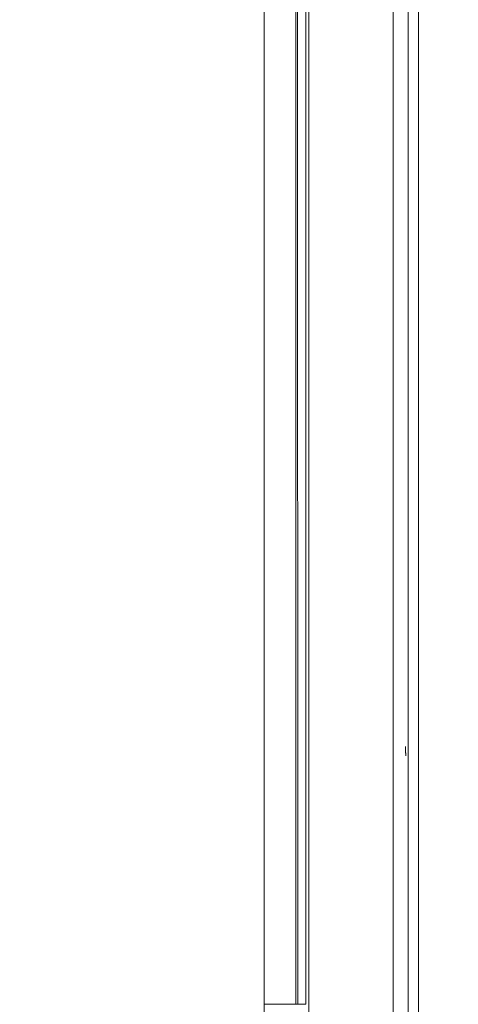
# Model space of a CAD drawing. Units: inches. Extents: x -355 to 373, y 0 to 225.
# Drawn here: x -284 to -277, y 9 to 25 of the extents above; entities that cross this region are included whole.
import ezdxf

# ---------------------------------------------------------------- set-up
doc = ezdxf.new("R2010")
doc.units = ezdxf.units.IN
doc.header["$MEASUREMENT"] = 0
doc.header["$PDMODE"] = 2
doc.header["$PDSIZE"] = 0.03
doc.layers.add('Unnamed [1]', color=7, linetype='Continuous', lineweight=0)
doc.styles.add('CK_TEXT_STYLE_0001', font='times.ttf', dxfattribs={"width": 0.75, "height": 5.5})
doc.styles.add('CK_TEXT_STYLE_0002', font='txt', dxfattribs={"width": 0.75, "height": 5.5})
doc.dimstyles.new('KEYCREATOR_DIMSTYLE', dxfattribs={"dimtxt": 5.5, "dimasz": 5.5, "dimexe": 1.375, "dimexo": 17, "dimgap": 1.375, "dimtad": 0, "dimtih": 1, "dimtoh": 1, "dimdec": 3, "dimzin": 4, "dimdsep": 46, "dimlunit": 3, "dimtxsty": 'CK_TEXT_STYLE_0001', "dimsah": 1, "dimcen": 0, "dimadec": 0, "dimazin": 0, "dimtfac": 1, "dimtdec": 3, "dimtofl": 0, "dimtmove": 0, "dimatfit": 3, "dimfxl": 1, "dimtolj": 1, "dimtzin": 0, "dimarcsym": 0})

# ---------------------------------------------------------------- blocks, each defined once
blk = doc.blocks.new('*D3')
at = {"layer": 'Defpoints', "color": 0}
for p in [(-316.119, 99.603), (-279.273, 0), (-259.267, 0)]:
    blk.add_point(p, dxfattribs=at)
at = {"layer": 'Unnamed [1]', "color": 18, "lineweight": -2, "true_color": 0x000000}
for p, q in [((-314.744, 99.603), (-257.892, 99.603)), ((-259.267, 94.103), (-259.267, 57.011)), ((-259.267, 5.5), (-259.267, 39.839)), ((-277.898, 0), (-257.892, 0))]:
    blk.add_line(p, q, dxfattribs=at)
at = {"layer": 'Unnamed [1]', "color": 18, "true_color": 0x000000}
for points in [[(-258.35, 94.103), (-260.183, 94.103), (-259.267, 99.603)], [(-260.183, 5.5), (-258.35, 5.5), (-259.267, 0)]]:
    blk.add_solid(points, dxfattribs=at)
at = {"layer": 'Unnamed [1]', "color": 18, "lineweight": 0, "true_color": 0x000000, "insert": (-259.267, 48.425), "char_height": 5.5, "attachment_point": 5, "line_spacing_factor": 0.96, "style": 'CK_TEXT_STYLE_0002'}
blk.add_mtext('\\A1;101"\\P{OAH}', dxfattribs=at)

msp = doc.modelspace()

# ---------------------------------------------------------------- linework, layer by layer
at = {"layer": 'Unnamed [1]', "color": 18, "linetype": 'Continuous', "lineweight": 0, "true_color": 0x000000}
for p, q in [((-279.7208254, 9.1381223), (-279.7208268, 45.9646151)), ((-279.2176354, 45.9646151), (-279.2176327, 9.1381223)), ((-279.1902659, 9.1374949), (-279.1903166, 45.9646113)), ((-279.0626454, 9.1381223), (-279.0625902, 45.9646134)), ((-279.0130254, 4.3164543), (-279.0130254, 44.9821693)), ((-277.672002, 0.7245516), (-277.672002, 44.7321693)), ((-277.4350996, 44.7321693), (-277.4350996, 0.7245516)), ((-277.2677898, 0.73332), (-277.2677898, 44.7321693)), ((-277.2677774, 44.7321692), (-277.2677774, 0.7333207)), ((-279.7208254, 9.1381223), (-279.0626454, 9.1381223)), ((-279.7208254, 9.1381223), (-279.7208254, 0.5035691))]:
    msp.add_line(p, q, dxfattribs=at)
at = {"layer": 'Unnamed [1]', "color": 18, "linetype": 'Continuous', "lineweight": 0}
msp.add_lwpolyline([(-277.4733034, 13.2334288), (-277.473302, 13.2285589), (-277.4732987, 13.2236921), (-277.4732935, 13.2188303), (-277.4732865, 13.2139755), (-277.4732777, 13.2091296), (-277.4732671, 13.2042946), (-277.4732547, 13.1994724), (-277.4732407, 13.1946649), (-277.4732249, 13.1898743), (-277.4732076, 13.1851023), (-277.4731887, 13.1803509), (-277.4731682, 13.1756221), (-277.4731462, 13.1709179), (-277.4731227, 13.1662402), (-277.4730978, 13.1615909), (-277.4730714, 13.1569721), (-277.4730437, 13.1523843), (-277.4730145, 13.1478226), (-277.4729836, 13.1432809), (-277.4729509, 13.138753), (-277.4729162, 13.1342328), (-277.4728795, 13.1297139), (-277.4728405, 13.1251904), (-277.4727991, 13.1206558), (-277.4727551, 13.1161042), (-277.4727085, 13.1115292), (-277.4726591, 13.1069248), (-277.4726067, 13.1022846), (-277.4725512, 13.0976026), (-277.4724924, 13.0928725), (-277.4724301, 13.0880882), (-277.4723644, 13.0832435)], dxfattribs=at)

# ---------------------------------------------------------------- dimensions: what is measured, and where the dimension line sits
at = {"layer": 'Unnamed [1]', "color": 18, "lineweight": 0, "true_color": 0x000000}
dim = msp.add_linear_dim(base=(-259.2667389, 0.0000338), p1=(-316.1189218, 99.6032724), p2=(-279.272816, 0.0000338), angle=90, text='101"\\P{OAH}', dimstyle='KEYCREATOR_DIMSTYLE', override={"dimexo": 1.375, "dimdec": 6, "dimlunit": 5, "dimtxsty": 'CK_TEXT_STYLE_0002', "dimtdec": 6, "dimfrac": 2}, dxfattribs=at)
dim.commit()
dim.dimension.update_dxf_attribs({"geometry": '*D3', "text_midpoint": (-259.2667389, 48.4249916), "dimtype": 160, "text_rotation": 360})

doc.saveas('drawing.dxf')
